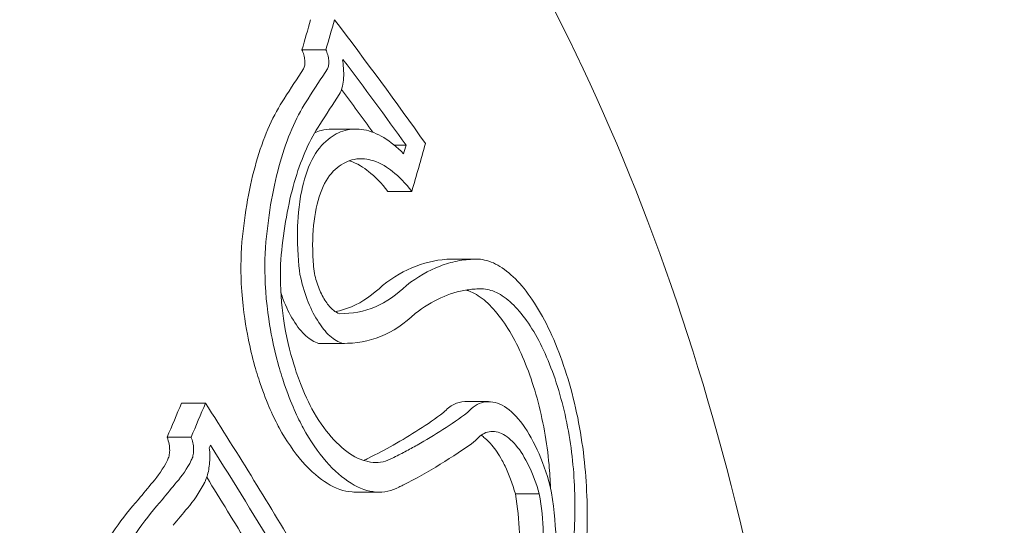
# Model space of a CAD drawing. Units: millimetres. Extents: x -2609 to 4163, y -3548 to 3956.
# Drawn here: x -920 to -913, y 1005 to 1008 of the extents above; entities that cross this region are included whole.
import ezdxf

# ---------------------------------------------------------------- set-up
doc = ezdxf.new("R2010")
doc.units = ezdxf.units.MM
doc.header["$LTSCALE"] = 0.2
doc.header["$MEASUREMENT"] = 0
doc.header["$PDMODE"] = 1
doc.layers.add('HAGS-Dim Plan', color=7, linetype='Continuous', lineweight=100)
doc.styles.get("Standard").update_dxf_attribs({"font": 'g13f12d.shx', "height": 300})
doc.dimstyles.new('HAGS - Dim Plan', dxfattribs={"dimtxt": 300, "dimasz": 200, "dimexe": 0.18, "dimexo": 0.0625, "dimgap": 150, "dimtad": 0, "dimlfac": 0.001, "dimrnd": 0.05, "dimzin": 1, "dimdsep": 46, "dimtxsty": 'Standard', "dimblk": 'HAGS - Dim Plan arrow', "dimcen": 0.1, "dimse1": 1, "dimse2": 1, "dimclrd": 1, "dimadec": 0, "dimazin": 0, "dimtfac": 1, "dimtofl": 0, "dimtmove": 0, "dimatfit": 3, "dimfxl": 1, "dimtolj": 1, "dimtzin": 0, "dimarcsym": 0})

# ---------------------------------------------------------------- blocks, each defined once
blk = doc.blocks.new('HAGS - Dim Plan arrow')
at = {"color": 1, "lineweight": 0}
blk.add_lwpolyline([(0, 0, 0, 0.35, 0), (-1, 0, 0.015, 0.015, 0)], format="xyseb", dxfattribs=at)
blk = doc.blocks.new('*D6')
at = {"layer": 'Defpoints', "color": 0, "transparency": 16777216}
for p in [(2608.9838, 3759.611), (-2608.9928, 0.0003), (2608.9838, 0.0044)]:
    blk.add_point(p, dxfattribs=at)
at = {"layer": 'HAGS-Dim Plan', "color": 1, "lineweight": -2, "transparency": 16777216}
for p, q in [((-2408.9928, 3759.611), (-605.4411, 3759.611)), ((2408.9838, 3759.611), (605.432, 3759.611))]:
    blk.add_line(p, q, dxfattribs=at)
at = {"layer": 'HAGS-Dim Plan', "color": 1, "lineweight": -2, "transparency": 16777216, "xscale": 200, "yscale": 200, "zscale": 200, "rotation": 180}
blk.add_blockref('HAGS - Dim Plan arrow', (-2608.9928, 3759.611), dxfattribs=at)
at = {"layer": 'HAGS-Dim Plan', "color": 1, "lineweight": -2, "transparency": 16777216, "xscale": 200, "yscale": 200, "zscale": 200}
blk.add_blockref('HAGS - Dim Plan arrow', (2608.9838, 3759.611), dxfattribs=at)
at = {"layer": 'HAGS-Dim Plan', "color": 0, "lineweight": 50, "transparency": 16777216, "insert": (-0.0045, 3759.611), "char_height": 300, "attachment_point": 5}
blk.add_mtext('\\A1;5.20m', dxfattribs=at)
blk = doc.blocks.new('*D7')
at = {"layer": 'Defpoints', "color": 0, "transparency": 16777216}
for p in [(1090.5258, 3325.878), (-1083.2001, -1045.8018, 820.6643), (1090.5258, -1045.8018, 820.6643)]:
    blk.add_point(p, dxfattribs=at)
at = {"layer": 'HAGS-Dim Plan', "color": 1, "lineweight": -2, "transparency": 16777216}
for p, q in [((-883.2001, 3325.878), (-575.5828, 3325.878)), ((890.5258, 3325.878), (582.9084, 3325.878))]:
    blk.add_line(p, q, dxfattribs=at)
at = {"layer": 'HAGS-Dim Plan', "color": 1, "lineweight": -2, "transparency": 16777216, "xscale": 200, "yscale": 200, "zscale": 200, "rotation": 180}
blk.add_blockref('HAGS - Dim Plan arrow', (-1083.2001, 3325.878), dxfattribs=at)
at = {"layer": 'HAGS-Dim Plan', "color": 1, "lineweight": -2, "transparency": 16777216, "xscale": 200, "yscale": 200, "zscale": 200}
blk.add_blockref('HAGS - Dim Plan arrow', (1090.5258, 3325.878), dxfattribs=at)
at = {"layer": 'HAGS-Dim Plan', "color": 0, "lineweight": 50, "transparency": 16777216, "insert": (3.6628, 3325.878), "char_height": 300, "attachment_point": 5}
blk.add_mtext('\\A1;2.15m', dxfattribs=at)

msp = doc.modelspace()

# ---------------------------------------------------------------- linework, layer by layer
at = {"lineweight": 0}
for p, q in [((-918.0689, 1007.8352, 2515), (-917.9075, 1007.8352, 2515)), ((-917.867, 1007.3019, 2515), (-917.7056, 1007.3019, 2515)), ((-917.4463, 1007.1932, 2515), (-917.3667, 1007.1932, 2515)), ((-917.4897, 1006.8819, 2515), (-917.3282, 1006.8819, 2515)), ((-917.0528, 1006.4253, 2515), (-916.8913, 1006.4253, 2515)), ((-917.9428, 1005.8577, 2515), (-917.7813, 1005.8577, 2515)), ((-918.8808, 1005.4552, 2515), (-918.7193, 1005.4552, 2515)), ((-916.9712, 1005.4648, 2515), (-916.8105, 1005.4648, 2515)), ((-918.9782, 1005.2249, 2515), (-918.8168, 1005.2249, 2515)), ((-917.7081, 1004.8551, 2515), (-917.5467, 1004.8551, 2515)), ((-916.6294, 1004.8429, 2515), (-916.4679, 1004.8429, 2515))]:
    msp.add_line(p, q, dxfattribs=at)
for centre, major_axis, ratio, start_param, end_param in [((-948.3093, 1001.5886, 2515), (29.5035, 16.7536), 0.559917, -0.523715, -0.514742), ((-948.1478, 1001.5886, 2515), (29.5035, 16.7536), 0.559917, -0.523715, -0.514742), ((-948.0659, 1001.4445, 2515), (29.5143, 16.7597), 0.559917, -0.520636, -0.520294), ((-919.8744, 992.8275, 2515), (-4.4226, -16.9775), 0.213656, -2.580944, -2.556881), ((-919.7127, 992.8275, 2515), (-4.4224, -16.9775), 0.213664, -2.580947, -2.556884), ((-919.6052, 992.8115, 2515), (-4.3677, -16.7955), 0.214103, -2.581234, -2.556809), ((-916.9507, 1005.7623, 2515), (0.1543, -0.657), 0.576512, -3.2693, -3.251816), ((-916.7928, 1005.7738, 2515), (0.1503, -0.6456), 0.58207, -3.269311, -3.251672), ((-944.8546, 1003.9009, 2515), (-28.5881, 17.5236), 0.581736, -2.308871, -2.26568), ((-944.9396, 1003.7622, 2515), (-28.6162, 17.5408), 0.581736, -2.302932, -2.271713), ((-927.2667, 1017.51, 2515), (10.3791, -11.9388), 0.462229, -0.119605, -0.094257), ((-919.2826, 1005.49, 2515), (-0.0541, -0.691), 0.593436, 0.655765, 0.964578), ((-919.1206, 1005.489, 2515), (-0.0546, -0.69), 0.59337, 0.656679, 0.965804), ((-945.1011, 1003.7622, 2515), (-28.6162, 17.5408), 0.581736, -2.299633, -2.280701), ((-919.0843, 1005.4065, 2515), (-0.0637, -0.805), 0.593645, 0.660416, 0.960957), ((-922.1269, 1011.7505, 2515), (5.4321, -6.388), 0.644866, -0.15875, -0.153532)]:
    msp.add_ellipse(centre, major_axis=major_axis, ratio=ratio, start_param=start_param, end_param=end_param, dxfattribs=at)
at = {"lineweight": 0, "extrusion": (0, 0, -1)}
for centre, major_axis, ratio, start_param, end_param in [((-943.689, 1007.3347, 2515), (29.3759, -14.2447), 0.512681, -0.791524, -0.751311), ((-943.7639, 1007.1802, 2515), (29.4277, -14.2698), 0.512681, -0.78602, -0.758195), ((-943.9254, 1007.1802, 2515), (29.4277, -14.2698), 0.512681, -0.776262, -0.762371), ((-947.6144, 1000.6492, 2515), (-29.5553, -16.783), 0.559917, -2.631023, -2.616778), ((-947.6962, 1000.7933, 2515), (-29.5502, -16.7801), 0.559917, -2.624193, -2.621639), ((-948.2898, 1001.5542, 2515), (-29.5062, -16.7551), 0.559917, -2.515711, -2.505798), ((-948.1283, 1001.5542, 2515), (-29.5062, -16.7551), 0.559917, -2.515711, -2.505798), ((-948.0465, 1001.4101, 2515), (-29.5167, -16.7611), 0.559917, -2.50968, -2.508913), ((-943.1209, 995.6476, 2515), (-27.1159, -17.278), 0.256383, -2.474644, -2.467464), ((-931.5308, 1000.0371, 2515), (-15.5557, -12.004), 0.260228, -2.291963, -2.282042), ((-931.4405, 999.8682, 2515), (-15.5375, -11.9919), 0.260117, -2.291704, -2.281806)]:
    msp.add_ellipse(centre, major_axis=major_axis, ratio=ratio, start_param=start_param, end_param=end_param, dxfattribs=at)
at = {"lineweight": 0}
for points, knots in [([(-916.6179, 1008.5685, 2515), (-916.0605, 1007.5869, 2515), (-915.6036, 1006.4597, 2515), (-914.9287, 1004.0286, 2515), (-914.7105, 1002.7253, 2515), (-914.5315, 1000.0738, 2515), (-914.5701, 998.7261, 2515), (-914.9001, 996.117, 2515), (-915.1914, 994.8561, 2515), (-916.0027, 992.5435, 2515), (-916.5231, 991.4926, 2515), (-917.7504, 989.7112, 2515), (-918.4575, 988.98, 2515), (-919.9825, 987.941, 2515), (-920.7983, 987.6225, 2515), (-921.8047, 987.5098, 2515), (-921.9792, 987.5, 2515), (-922.1536, 987.5, 2515)], [0.804508, 0.804508, 0.804508, 0.804508, 1.130979, 1.130979, 1.456857, 1.456857, 1.78198, 1.78198, 2.107245, 2.107245, 2.433435, 2.433435, 2.759398, 2.759398, 3.075586, 3.075586, 3.141593, 3.141593, 3.141593, 3.141593]), ([(-918.0577, 1007.7083, 2515), (-918.0549, 1007.7134, 2515), (-918.052, 1007.7212, 2515), (-918.0493, 1007.7403, 2515), (-918.0485, 1007.7514, 2515), (-918.0507, 1007.7757, 2515), (-918.0526, 1007.7884, 2515), (-918.0601, 1007.815, 2515), (-918.0644, 1007.8259, 2515), (-918.0689, 1007.8352, 2515)], [-0.02188683, -0.02188683, -0.02188683, -0.02188683, -0.01326945, -0.01326945, -0.00732233, -0.00732233, -0.00333478, -0.00333478, 0, 0, 0, 0]), ([(-917.8962, 1007.7083, 2515), (-917.8934, 1007.7134, 2515), (-917.8905, 1007.7212, 2515), (-917.8878, 1007.7403, 2515), (-917.8871, 1007.7514, 2515), (-917.8892, 1007.7757, 2515), (-917.8911, 1007.7884, 2515), (-917.8986, 1007.815, 2515), (-917.9029, 1007.8259, 2515), (-917.9075, 1007.8352, 2515)], [-0.02188691, -0.02188691, -0.02188691, -0.02188691, -0.01326946, -0.01326946, -0.00732233, -0.00732233, -0.00333477, -0.00333477, 0, 0, 0, 0]), ([(-917.8167, 1007.5354, 2515), (-917.8096, 1007.5474, 2515), (-917.8037, 1007.5617, 2515), (-917.7945, 1007.5942, 2515), (-917.7912, 1007.6122, 2515), (-917.7873, 1007.6513, 2515), (-917.7867, 1007.6725, 2515), (-917.7884, 1007.7167, 2515), (-917.7907, 1007.7399, 2515), (-917.7943, 1007.7632, 2515)], [-0.02900369, -0.02900369, -0.02900369, -0.02900369, -0.02176268, -0.02176268, -0.01447762, -0.01447762, -0.00722747, -0.00722747, 0, 0, 0, 0]), ([(-918.1887, 1007.5061, 2515), (-918.2602, 1007.3988, 2515), (-918.3206, 1007.2649, 2515), (-918.4157, 1006.951, 2515), (-918.4497, 1006.7728, 2515), (-918.4695, 1006.5784, 2515)], [-0.1350549, -0.1350549, -0.1350549, -0.1350549, -0.0675054, -0.0675054, 0, 0, 0, 0]), ([(-918.0272, 1007.5061, 2515), (-918.0987, 1007.3988, 2515), (-918.1592, 1007.2649, 2515), (-918.2542, 1006.951, 2515), (-918.2883, 1006.7728, 2515), (-918.308, 1006.5784, 2515)], [-0.1350556, -0.1350556, -0.1350556, -0.1350556, -0.0675056, -0.0675056, 0, 0, 0, 0]), ([(-917.9483, 1007.3324, 2515), (-918.0138, 1007.2345, 2515), (-918.069, 1007.1121, 2515), (-918.1559, 1006.8253, 2515), (-918.1871, 1006.6624, 2515), (-918.2051, 1006.4846, 2515)], [-0.1234291, -0.1234291, -0.1234291, -0.1234291, -0.0616949, -0.0616949, 0, 0, 0, 0]), ([(-917.867, 1007.3019, 2515), (-917.8918, 1007.3019, 2515), (-917.9162, 1007.2987, 2515), (-917.9544, 1007.2883, 2515), (-917.9689, 1007.283, 2515), (-917.983, 1007.2765, 2515)], [-0.04398088, -0.04398088, -0.04398088, -0.04398088, -0.02786679, -0.02786679, -0.01778949, -0.01778949, -0.01778949, -0.01778949]), ([(-917.3832, 1007.1353, 2515), (-917.4274, 1007.1804, 2515), (-917.4728, 1007.2169, 2515), (-917.5627, 1007.2712, 2515), (-917.607, 1007.2888, 2515), (-917.6947, 1007.3049, 2515), (-917.7375, 1007.3034, 2515), (-917.8188, 1007.2813, 2515), (-917.8575, 1007.2605, 2515), (-917.8931, 1007.2311, 2515)], [-0.1114295, -0.1114295, -0.1114295, -0.1114295, -0.0835764, -0.0835764, -0.0556375, -0.0556375, -0.0279256, -0.0279256, 0, 0, 0, 0]), ([(-917.8931, 1007.2311, 2515), (-917.9338, 1007.2004, 2515), (-917.9701, 1007.1543, 2515), (-918.035, 1007.0283, 2515), (-918.0567, 1006.953, 2515), (-918.0918, 1006.7848, 2515), (-918.0973, 1006.6894, 2515), (-918.1015, 1006.4983, 2515), (-918.0913, 1006.3928, 2515), (-918.0821, 1006.3213, 2515)], [-0.04842412, -0.04842412, -0.04842412, -0.04842412, -0.04175263, -0.04175263, -0.03393857, -0.03393857, -0.02187668, -0.02187668, 0, 0, 0, 0]), ([(-917.3282, 1006.8819, 2515), (-917.3702, 1006.9361, 2515), (-917.4142, 1006.9815, 2515), (-917.4891, 1007.0409, 2515), (-917.5348, 1007.072, 2515), (-917.6237, 1007.0997, 2515), (-917.6671, 1007.1075, 2515), (-917.757, 1007.0891, 2515), (-917.7954, 1007.0701, 2515), (-917.8304, 1007.041, 2515)], [-0.1968013, -0.1968013, -0.1968013, -0.1968013, -0.1170742, -0.1170742, -0.0611584, -0.0611584, -0.0274419, -0.0274419, 0, 0, 0, 0]), ([(-917.4897, 1006.8819, 2515), (-917.5317, 1006.9361, 2515), (-917.5757, 1006.9815, 2515), (-917.65, 1007.0404, 2515), (-917.6942, 1007.0706, 2515), (-917.7478, 1007.088, 2515)], [-0.1967092, -0.1967092, -0.1967092, -0.1967092, -0.1170529, -0.1170529, -0.0625066, -0.0625066, -0.0625066, -0.0625066]), ([(-917.8304, 1007.041, 2515), (-917.8675, 1007.0133, 2515), (-917.9002, 1006.9696, 2515), (-917.926, 1006.9138, 2515), (-917.9518, 1006.8581, 2515), (-917.9713, 1006.7888, 2515), (-917.983, 1006.7115, 2515), (-917.9949, 1006.6336, 2515), (-917.9991, 1006.5453, 2515), (-917.9952, 1006.4542, 2515), (-917.9934, 1006.4128, 2515), (-917.99, 1006.3705, 2515), (-917.9849, 1006.3279, 2515)], [0, 0, 0, 0, 0.288722, 0.288722, 0.288722, 0.577458, 0.577458, 0.577458, 0.869137, 0.869137, 0.869137, 1, 1, 1, 1]), ([(-918.4695, 1006.5784, 2515), (-918.4803, 1006.4791, 2515), (-918.4831, 1006.3708, 2515), (-918.4708, 1006.1168, 2515), (-918.4519, 1005.9984, 2515), (-918.4102, 1005.7774, 2515), (-918.3769, 1005.6658, 2515), (-918.3049, 1005.4531, 2515), (-918.2585, 1005.3553, 2515), (-918.2224, 1005.2875, 2515)], [-0.05715997, -0.05715997, -0.05715997, -0.05715997, -0.05049644, -0.05049644, -0.04189487, -0.04189487, -0.02624308, -0.02624308, 0, 0, 0, 0]), ([(-918.308, 1006.5784, 2515), (-918.3188, 1006.479, 2515), (-918.3216, 1006.3706, 2515), (-918.3093, 1006.1164, 2515), (-918.2903, 1005.9979, 2515), (-918.2486, 1005.7769, 2515), (-918.2153, 1005.6654, 2515), (-918.1428, 1005.4514, 2515), (-918.0962, 1005.3536, 2515), (-918.0609, 1005.2875, 2515)], [-0.0553845, -0.0553845, -0.0553845, -0.0553845, -0.04896126, -0.04896126, -0.04066849, -0.04066849, -0.02559064, -0.02559064, 0, 0, 0, 0]), ([(-918.2051, 1006.4846, 2515), (-918.2141, 1006.4025, 2515), (-918.2164, 1006.3129, 2515), (-918.2064, 1006.1026, 2515), (-918.1908, 1006.0046, 2515), (-918.1565, 1005.8218, 2515), (-918.129, 1005.7294, 2515), (-918.07, 1005.5544, 2515), (-918.032, 1005.4734, 2515), (-918.0016, 1005.4161, 2515)], [-0.04851859, -0.04851859, -0.04851859, -0.04851859, -0.04282149, -0.04282149, -0.03546916, -0.03546916, -0.0221269, -0.0221269, 0, 0, 0, 0]), ([(-917.0624, 1006.4251, 2515), (-917.1427, 1006.4235, 2515), (-917.2216, 1006.4081, 2515), (-917.3765, 1006.3488, 2515), (-917.4517, 1006.3053, 2515), (-917.5247, 1006.2483, 2515)], [-0.11591, -0.11591, -0.11591, -0.11591, -0.0579536, -0.0579536, 0, 0, 0, 0]), ([(-916.9009, 1006.4251, 2515), (-916.9417, 1006.4243, 2515), (-916.9819, 1006.4199, 2515), (-917.0213, 1006.4121, 2515), (-917.0608, 1006.4042, 2515), (-917.0987, 1006.3933, 2515), (-917.1376, 1006.3784, 2515), (-917.2154, 1006.3487, 2515), (-917.2906, 1006.305, 2515), (-917.3632, 1006.2483, 2515)], [0, 0, 0, 0, 0.25, 0.25, 0.25, 0.5, 0.5, 0.5, 1, 1, 1, 1]), ([(-916.4335, 1006.0135, 2515), (-916.468, 1006.0791, 2515), (-916.5049, 1006.1383, 2515), (-916.5806, 1006.2413, 2515), (-916.6192, 1006.2845, 2515), (-916.6984, 1006.355, 2515), (-916.7384, 1006.3818, 2515), (-916.8174, 1006.4172, 2515), (-916.8565, 1006.4257, 2515), (-916.894, 1006.4253, 2515)], [-0.107831, -0.107831, -0.107831, -0.107831, -0.080865, -0.080865, -0.0538321, -0.0538321, -0.0270353, -0.0270353, 0, 0, 0, 0]), ([(-918.0821, 1006.3213, 2515), (-918.0702, 1006.2638, 2515), (-918.0536, 1006.2065, 2515), (-918.0336, 1006.1539, 2515), (-918.0139, 1006.1024, 2515), (-917.9905, 1006.0541, 2515), (-917.965, 1006.0129, 2515), (-917.9387, 1005.9703, 2515), (-917.9096, 1005.9344, 2515), (-917.8802, 1005.908, 2515), (-917.852, 1005.8827, 2515), (-917.8228, 1005.8655, 2515), (-917.7947, 1005.8578, 2515)], [0, 0, 0, 0, 0.252393, 0.252393, 0.252393, 0.5, 0.5, 0.5, 0.755584, 0.755584, 0.755584, 1, 1, 1, 1]), ([(-917.9849, 1006.3279, 2515), (-917.9769, 1006.2927, 2515), (-917.9659, 1006.2578, 2515), (-917.953, 1006.226, 2515), (-917.9399, 1006.1942, 2515), (-917.9245, 1006.1646, 2515), (-917.908, 1006.1399, 2515), (-917.8917, 1006.1156, 2515), (-917.8739, 1006.0954, 2515), (-917.8561, 1006.0809, 2515), (-917.8428, 1006.0701, 2515), (-917.8292, 1006.0622, 2515), (-917.816, 1006.0577, 2515)], [0, 0, 0, 0, 0.268585, 0.268585, 0.268585, 0.538081, 0.538081, 0.538081, 0.803395, 0.803395, 0.803395, 1, 1, 1, 1]), ([(-917.8425, 1006.071, 2515), (-917.8058, 1006.0787, 2515), (-917.77, 1006.09, 2515), (-917.6592, 1006.1369, 2515), (-917.5891, 1006.1852, 2515), (-917.5247, 1006.2483, 2515)], [-0.07832759, -0.07832759, -0.07832759, -0.07832759, -0.05375903, -0.05375903, 0, 0, 0, 0]), ([(-917.816, 1006.0577, 2515), (-917.7307, 1006.057, 2515), (-917.6499, 1006.0725, 2515), (-917.4977, 1006.1369, 2515), (-917.4276, 1006.1852, 2515), (-917.3632, 1006.2483, 2515)], [-0.1075277, -0.1075277, -0.1075277, -0.1075277, -0.0537541, -0.0537541, 0, 0, 0, 0]), ([(-916.9539, 1006.2179, 2515), (-917.0145, 1006.2087, 2515), (-917.0741, 1006.1909, 2515), (-917.1915, 1006.1379, 2515), (-917.2488, 1006.1029, 2515), (-917.3048, 1006.0595, 2515)], [-0.08855246, -0.08855246, -0.08855246, -0.08855246, -0.04436867, -0.04436867, 0, 0, 0, 0]), ([(-916.6332, 1005.8761, 2515), (-916.6631, 1005.9327, 2515), (-916.6949, 1005.9838, 2515), (-916.7605, 1006.0722, 2515), (-916.7938, 1006.1092, 2515), (-916.8621, 1006.1688, 2515), (-916.8965, 1006.1912, 2515), (-916.9408, 1006.21, 2515), (-916.9512, 1006.2137, 2515), (-916.9616, 1006.2166, 2515)], [-0.09312624, -0.09312624, -0.09312624, -0.09312624, -0.06980302, -0.06980302, -0.0464012, -0.0464012, -0.02328473, -0.02328473, -0.0161148, -0.0161148, -0.0161148, -0.0161148]), ([(-916.8686, 1006.2251, 2515), (-916.8829, 1006.2248, 2515), (-916.8971, 1006.2241, 2515), (-916.9256, 1006.2217, 2515), (-916.9398, 1006.22, 2515), (-916.9539, 1006.2179, 2515)], [-0.02063361, -0.02063361, -0.02063361, -0.02063361, -0.01031841, -0.01031841, -0.00000596, -0.00000596, -0.00000596, -0.00000596]), ([(-916.4717, 1005.8761, 2515), (-916.5015, 1005.9325, 2515), (-916.5333, 1005.9835, 2515), (-916.5987, 1006.0719, 2515), (-916.632, 1006.1088, 2515), (-916.7003, 1006.1686, 2515), (-916.7348, 1006.191, 2515), (-916.8027, 1006.22, 2515), (-916.8364, 1006.2265, 2515), (-916.8686, 1006.2251, 2515)], [-0.09312342, -0.09312342, -0.09312342, -0.09312342, -0.06984855, -0.06984855, -0.04649687, -0.04649687, -0.02333407, -0.02333407, 0, 0, 0, 0]), ([(-918.2108, 1006.1985, 2515), (-918.2059, 1006.1833, 2515), (-918.2006, 1006.1684, 2515), (-918.1951, 1006.1539, 2515), (-918.1756, 1006.1028, 2515), (-918.1523, 1006.0546, 2515), (-918.1265, 1006.0129, 2515), (-918.0999, 1005.9698, 2515), (-918.071, 1005.9342, 2515), (-918.0417, 1005.908, 2515), (-918.0136, 1005.8828, 2515), (-917.9846, 1005.8656, 2515), (-917.9562, 1005.8578, 2515)], [0.0001269617, 0.0001269617, 0.0001269617, 0.0001269617, 0.000175778, 0.000175778, 0.000175778, 0.000347785, 0.000347785, 0.000347785, 0.0005254962, 0.0005254962, 0.0005254962, 0.00069557, 0.00069557, 0.00069557, 0.00069557]), ([(-917.7947, 1005.8578, 2515), (-917.7044, 1005.8561, 2515), (-917.6188, 1005.8713, 2515), (-917.4535, 1005.9379, 2515), (-917.3759, 1005.9902, 2515), (-917.3048, 1006.0595, 2515)], [-0.1160182, -0.1160182, -0.1160182, -0.1160182, -0.0592655, -0.0592655, 0, 0, 0, 0]), ([(-916.1601, 1005.0234, 2515), (-916.1683, 1005.112, 2515), (-916.1806, 1005.2023, 2515), (-916.2126, 1005.3799, 2515), (-916.2324, 1005.4672, 2515), (-916.2793, 1005.6377, 2515), (-916.3063, 1005.7202, 2515), (-916.3659, 1005.8752, 2515), (-916.3988, 1005.9481, 2515), (-916.4335, 1006.0135, 2515)], [-0.1079291, -0.1079291, -0.1079291, -0.1079291, -0.0809134, -0.0809134, -0.0538966, -0.0538966, -0.0270655, -0.0270655, 0, 0, 0, 0]), ([(-916.4024, 1005.0399, 2515), (-916.4093, 1005.1149, 2515), (-916.4197, 1005.1913, 2515), (-916.4469, 1005.3417, 2515), (-916.4636, 1005.4155, 2515), (-916.5033, 1005.5595, 2515), (-916.526, 1005.629, 2515), (-916.5763, 1005.7595, 2515), (-916.604, 1005.8209, 2515), (-916.6332, 1005.8761, 2515)], [-0.09116123, -0.09116123, -0.09116123, -0.09116123, -0.06829468, -0.06829468, -0.04542159, -0.04542159, -0.02280806, -0.02280806, 0, 0, 0, 0]), ([(-916.2409, 1005.0399, 2515), (-916.2478, 1005.1147, 2515), (-916.2582, 1005.1909, 2515), (-916.2852, 1005.3409, 2515), (-916.3019, 1005.4146, 2515), (-916.3415, 1005.5587, 2515), (-916.3643, 1005.6284, 2515), (-916.4147, 1005.7592, 2515), (-916.4425, 1005.8208, 2515), (-916.4717, 1005.8761, 2515)], [-0.09115772, -0.09115772, -0.09115772, -0.09115772, -0.06834189, -0.06834189, -0.04552453, -0.04552453, -0.02286079, -0.02286079, 0, 0, 0, 0]), ([(-918.0016, 1005.4161, 2515), (-917.9611, 1005.3441, 2515), (-917.9166, 1005.28, 2515), (-917.825, 1005.1749, 2515), (-917.7782, 1005.1341, 2515), (-917.6817, 1005.0753, 2515), (-917.6345, 1005.0592, 2515), (-917.543, 1005.0524, 2515), (-917.4993, 1005.0619, 2515), (-917.4588, 1005.084, 2515)], [-0.1159293, -0.1159293, -0.1159293, -0.1159293, -0.0868531, -0.0868531, -0.0577325, -0.0577325, -0.0289718, -0.0289718, 0, 0, 0, 0]), ([(-916.9712, 1005.4648, 2515), (-916.9967, 1005.4648, 2515), (-917.0211, 1005.4587, 2515), (-917.069, 1005.4343, 2515), (-917.0922, 1005.4155, 2515), (-917.1135, 1005.3908, 2515)], [-0.03698487, -0.03698487, -0.03698487, -0.03698487, -0.01885216, -0.01885216, 0, 0, 0, 0]), ([(-916.3939, 1004.8938, 2515), (-916.418, 1004.9828, 2515), (-916.448, 1005.0672, 2515), (-916.4821, 1005.1412, 2515), (-916.5161, 1005.2151, 2515), (-916.5548, 1005.28, 2515), (-916.5946, 1005.3302, 2515), (-916.6345, 1005.3806, 2515), (-916.6774, 1005.4185, 2515), (-916.719, 1005.4405, 2515), (-916.7615, 1005.463, 2515), (-916.804, 1005.4699, 2515), (-916.8439, 1005.461, 2515), (-916.8831, 1005.4522, 2515), (-916.9199, 1005.4281, 2515), (-916.952, 1005.3908, 2515)], [0, 0, 0, 0, 0.199024, 0.199024, 0.199024, 0.397646, 0.397646, 0.397646, 0.59682, 0.59682, 0.59682, 0.800158, 0.800158, 0.800158, 1, 1, 1, 1]), ([(-917.4531, 1005.1726, 2515), (-917.394, 1005.206, 2515), (-917.3362, 1005.2408, 2515), (-917.223, 1005.3136, 2515), (-917.1676, 1005.3515, 2515), (-917.1135, 1005.3908, 2515)], [-0.08664206, -0.08664206, -0.08664206, -0.08664206, -0.043321, -0.043321, 0, 0, 0, 0]), ([(-918.2224, 1005.2875, 2515), (-918.1743, 1005.2015, 2515), (-918.1214, 1005.125, 2515), (-918.0052, 1004.991, 2515), (-917.9482, 1004.9451, 2515), (-917.8417, 1004.8797, 2515), (-917.7855, 1004.8603, 2515), (-917.7234, 1004.8555, 2515), (-917.7157, 1004.8551, 2515), (-917.7081, 1004.8551, 2515)], [-0.12437997, -0.12437997, -0.12437997, -0.12437997, -0.09832301, -0.09832301, -0.0688003, -0.0688003, -0.03453082, -0.03453082, -0.02967763, -0.02967763, -0.02967763, -0.02967763]), ([(-918.0609, 1005.2875, 2515), (-918.0127, 1005.2014, 2515), (-917.9599, 1005.1249, 2515), (-917.8507, 1004.9991, 2515), (-917.795, 1004.9502, 2515), (-917.68, 1004.8797, 2515), (-917.6239, 1004.8603, 2515), (-917.5147, 1004.8518, 2515), (-917.4627, 1004.8629, 2515), (-917.4142, 1004.889, 2515)], [-0.1379674, -0.1379674, -0.1379674, -0.1379674, -0.1034007, -0.1034007, -0.0687551, -0.0687551, -0.0345088, -0.0345088, 0, 0, 0, 0]), ([(-918.9764, 1005.0699, 2515), (-918.9716, 1005.078, 2515), (-918.9677, 1005.0881, 2515), (-918.9651, 1005.0994, 2515), (-918.9625, 1005.1107, 2515), (-918.961, 1005.1235, 2515), (-918.9609, 1005.1366, 2515), (-918.9607, 1005.1498, 2515), (-918.9619, 1005.1638, 2515), (-918.9643, 1005.1774, 2515), (-918.9672, 1005.1939, 2515), (-918.972, 1005.2102, 2515), (-918.9782, 1005.2249, 2515)], [0, 0, 0, 0, 0.0000410952, 0.0000410952, 0.0000410952, 0.0000823845, 0.0000823845, 0.0000823845, 0.0001238238, 0.0001238238, 0.0001238238, 0.000174041, 0.000174041, 0.000174041, 0.000174041]), ([(-918.8149, 1005.0699, 2515), (-918.8101, 1005.078, 2515), (-918.8062, 1005.0881, 2515), (-918.8036, 1005.0994, 2515), (-918.801, 1005.1107, 2515), (-918.7995, 1005.1235, 2515), (-918.7994, 1005.1366, 2515), (-918.7993, 1005.1498, 2515), (-918.8004, 1005.1638, 2515), (-918.8028, 1005.1774, 2515), (-918.8052, 1005.191, 2515), (-918.8089, 1005.2045, 2515), (-918.8135, 1005.2169, 2515), (-918.8146, 1005.2196, 2515), (-918.8156, 1005.2223, 2515), (-918.8168, 1005.2249, 2515)], [0, 0, 0, 0, 0.236139, 0.236139, 0.236139, 0.473364, 0.473364, 0.473364, 0.711468, 0.711468, 0.711468, 0.948656, 0.948656, 0.948656, 1, 1, 1, 1]), ([(-916.4679, 1004.8429, 2515), (-916.4872, 1004.9107, 2515), (-916.5112, 1004.9749, 2515), (-916.5378, 1005.0304, 2515), (-916.5645, 1005.0859, 2515), (-916.5947, 1005.1341, 2515), (-916.6257, 1005.1712, 2515), (-916.6569, 1005.2084, 2515), (-916.6899, 1005.2354, 2515), (-916.722, 1005.2504, 2515), (-916.7548, 1005.2656, 2515), (-916.7876, 1005.2687, 2515), (-916.8179, 1005.2598, 2515), (-916.8465, 1005.2513, 2515), (-916.8736, 1005.2318, 2515), (-916.8973, 1005.2027, 2515)], [0, 0, 0, 0, 0.199976, 0.199976, 0.199976, 0.40011, 0.40011, 0.40011, 0.600998, 0.600998, 0.600998, 0.806072, 0.806072, 0.806072, 1, 1, 1, 1]), ([(-916.6294, 1004.8429, 2515), (-916.6489, 1004.9115, 2515), (-916.6728, 1004.9752, 2515), (-916.6993, 1005.0304, 2515), (-916.706, 1005.0443, 2515), (-916.7129, 1005.0578, 2515), (-916.7201, 1005.0708, 2515), (-916.7412, 1005.1094, 2515), (-916.764, 1005.1435, 2515), (-916.7872, 1005.1712, 2515), (-916.8028, 1005.1898, 2515), (-916.8187, 1005.2058, 2515), (-916.8347, 1005.2189, 2515), (-916.8434, 1005.2261, 2515), (-916.8521, 1005.2324, 2515), (-916.8608, 1005.2379, 2515)], [0, 0, 0, 0, 0.0002187775, 0.0002187775, 0.0002187775, 0.0002740651, 0.0002740651, 0.0002740651, 0.0004382999, 0.0004382999, 0.0004382999, 0.0005481301, 0.0005481301, 0.0005481301, 0.0006075258, 0.0006075258, 0.0006075258, 0.0006075258]), ([(-918.7291, 1004.9145, 2515), (-918.7165, 1004.937, 2515), (-918.7066, 1004.9645, 2515), (-918.7001, 1004.9951, 2515), (-918.6936, 1005.0255, 2515), (-918.6902, 1005.0597, 2515), (-918.6903, 1005.0955, 2515), (-918.6903, 1005.1147, 2515), (-918.6914, 1005.1345, 2515), (-918.6935, 1005.1545, 2515)], [0, 0, 0, 0, 0.395971, 0.395971, 0.395971, 0.788853, 0.788853, 0.788853, 1, 1, 1, 1]), ([(-917.4588, 1005.084, 2515), (-917.4304, 1005.0981, 2515), (-917.4022, 1005.1126, 2515), (-917.3465, 1005.1421, 2515), (-917.3189, 1005.1572, 2515), (-917.2916, 1005.1726, 2515)], [-0.04001478, -0.04001478, -0.04001478, -0.04001478, -0.02002342, -0.02002342, -0.00000095, -0.00000095, -0.00000095, -0.00000095]), ([(-917.3886, 1004.9019, 2515), (-917.3019, 1004.9459, 2515), (-917.2177, 1004.9929, 2515), (-917.0539, 1005.0932, 2515), (-916.9743, 1005.1465, 2515), (-916.8973, 1005.2027, 2515)], [-0.1233459, -0.1233459, -0.1233459, -0.1233459, -0.0617744, -0.0617744, 0, 0, 0, 0]), ([(-916.2941, 1004.1885, 2515), (-916.2629, 1004.3036, 2515), (-916.242, 1004.4379, 2515), (-916.2231, 1004.736, 2515), (-916.2275, 1004.8933, 2515), (-916.2409, 1005.0399, 2515)], [-0.08638694, -0.08638694, -0.08638694, -0.08638694, -0.04477651, -0.04477651, 0, 0, 0, 0]), ([(-916.2213, 1004.0505, 2515), (-916.1855, 1004.1818, 2515), (-916.1614, 1004.3352, 2515), (-916.1398, 1004.6752, 2515), (-916.1447, 1004.855, 2515), (-916.1601, 1005.0234, 2515)], [-0.09945335, -0.09945335, -0.09945335, -0.09945335, -0.05144293, -0.05144293, 0, 0, 0, 0]), ([(-916.5542, 1003.7859, 2515), (-916.5109, 1003.8237, 2515), (-916.4723, 1003.8813, 2515), (-916.411, 1004.0266, 2515), (-916.3873, 1004.1163, 2515), (-916.3582, 1004.3148, 2515), (-916.3523, 1004.4266, 2515), (-916.3593, 1004.656, 2515), (-916.3723, 1004.7772, 2515), (-916.3939, 1004.8938, 2515)], [-0.1424587, -0.1424587, -0.1424587, -0.1424587, -0.1068668, -0.1068668, -0.0712664, -0.0712664, -0.0356349, -0.0356349, 0, 0, 0, 0]), ([(-916.7605, 1003.9758, 2515), (-916.7255, 1004.0067, 2515), (-916.6951, 1004.053, 2515), (-916.6708, 1004.1108, 2515), (-916.6474, 1004.1666, 2515), (-916.629, 1004.2347, 2515), (-916.6172, 1004.3116, 2515), (-916.6167, 1004.3146, 2515), (-916.6163, 1004.3175, 2515), (-916.6159, 1004.3205, 2515), (-916.6042, 1004.4008, 2515), (-916.5997, 1004.4896, 2515), (-916.6025, 1004.581, 2515), (-916.6051, 1004.6657, 2515), (-916.6141, 1004.7549, 2515), (-916.6294, 1004.8429, 2515)], [0, 0, 0, 0, 0.000285141, 0.000285141, 0.000285141, 0.000560248, 0.000560248, 0.000560248, 0.000570748, 0.000570748, 0.000570748, 0.00085612, 0.00085612, 0.00085612, 0.001120497, 0.001120497, 0.001120497, 0.001120497]), ([(-916.599, 1003.9758, 2515), (-916.5645, 1004.0063, 2515), (-916.5337, 1004.0526, 2515), (-916.5093, 1004.1108, 2515), (-916.4848, 1004.1691, 2515), (-916.466, 1004.2409, 2515), (-916.4544, 1004.3205, 2515), (-916.4428, 1004.3999, 2515), (-916.4382, 1004.4892, 2515), (-916.441, 1004.581, 2515), (-916.4436, 1004.6663, 2515), (-916.4528, 1004.756, 2515), (-916.4679, 1004.8429, 2515)], [0, 0, 0, 0, 0.254578, 0.254578, 0.254578, 0.509356, 0.509356, 0.509356, 0.763764, 0.763764, 0.763764, 1, 1, 1, 1]), ([(-919.1715, 1004.8065, 2515), (-919.2796, 1004.6859, 2515), (-919.3806, 1004.5428, 2515), (-919.4725, 1004.3789, 2515), (-919.5643, 1004.215, 2515), (-919.6461, 1004.0325, 2515), (-919.7178, 1003.8321, 2515)], [0, 0, 0, 0, 0.000767285, 0.000767285, 0.000767285, 0.001534569, 0.001534569, 0.001534569, 0.001534569]), ([(-919.01, 1004.8065, 2515), (-919.1182, 1004.6859, 2515), (-919.2188, 1004.5432, 2515), (-919.4026, 1004.2155, 2515), (-919.4846, 1004.0324, 2515), (-919.5563, 1003.8321, 2515)], [-0.1536319, -0.1536319, -0.1536319, -0.1536319, -0.076786, -0.076786, 0, 0, 0, 0])]:
    msp.add_open_spline(points, degree=3, knots=knots, dxfattribs=at)
for points in [[(-917.0528, 1006.4253, 2515), (-917.0537, 1006.4253, 2515), (-917.0546, 1006.4253, 2515), (-917.0555, 1006.4253, 2515)], [(-917.9562, 1005.8578, 2515), (-917.9517, 1005.8577, 2515), (-917.9472, 1005.8577, 2515), (-917.9428, 1005.8577, 2515)], [(-916.8878, 1005.4442, 2515), (-916.8878, 1005.4442, 2515), (-916.8878, 1005.4442, 2515), (-916.8878, 1005.4443, 2515)], [(-917.2916, 1005.1726, 2515), (-917.1735, 1005.2393, 2515), (-917.0603, 1005.3121, 2515), (-916.952, 1005.3908, 2515)], [(-917.6537, 1005.0689, 2515), (-917.6423, 1005.073, 2515), (-917.6312, 1005.078, 2515), (-917.6202, 1005.084, 2515)], [(-916.3919, 1004.8825, 2515), (-916.3941, 1004.9358, 2515), (-916.3977, 1004.9884, 2515), (-916.4024, 1005.0399, 2515)]]:
    msp.add_open_spline(points, degree=3, dxfattribs=at)

# ---------------------------------------------------------------- dimensions: what is measured, and where the dimension line sits
at = {"layer": 'HAGS-Dim Plan', "lineweight": 50}
dim = msp.add_linear_dim(base=(2608.9838, 3759.611), p1=(-2608.9928, 0.0003), p2=(2608.9838, 0.0044), dimstyle='HAGS - Dim Plan', override={"dimpost": 'm'}, dxfattribs=at)
dim.commit()
dim.dimension.update_dxf_attribs({"geometry": '*D6', "text_midpoint": (-0.0045, 3759.611)})
dim = msp.add_linear_dim(base=(1090.5258, 3325.878), p1=(-1083.2001, -1045.8018, 820.6643), p2=(1090.5258, -1045.8018, 820.6643), angle=180, dimstyle='HAGS - Dim Plan', override={"dimpost": 'm'}, dxfattribs=at)
dim.commit()
dim.dimension.update_dxf_attribs({"geometry": '*D7', "text_midpoint": (3.6628, 3325.878)})

doc.saveas('drawing.dxf')
